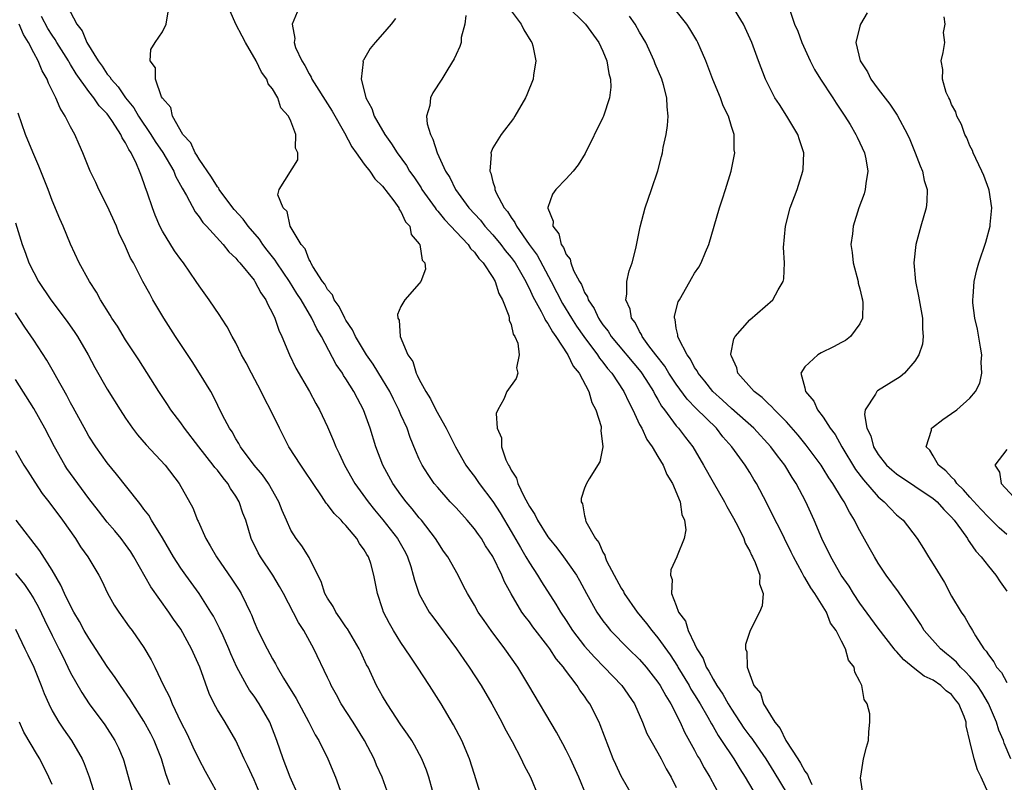
# Model space of a CAD drawing. Units: inches. Extents: x 2511000 to 2514000, y 1551000 to 1554000.
# Drawn here: x 2512387 to 2512495, y 1551338 to 1551421 of the extents above; entities that cross this region are included whole.
import ezdxf

# ---------------------------------------------------------------- set-up
doc = ezdxf.new("R2010")
doc.units = ezdxf.units.IN
doc.header["$MEASUREMENT"] = 0
doc.layers.add('LD25111551_2ft', color=105, linetype='Continuous')

msp = doc.modelspace()

# ---------------------------------------------------------------- linework, layer by layer
at = {"layer": 'LD25111551_2ft'}
for points, elevation in [([(2512392.64, 1551423), (2512393.7, 1551421), (2512394.27, 1551420.27), (2512394.77, 1551419), (2512396.01, 1551417), (2512396.43, 1551416.43), (2512397, 1551415.57), (2512397.28, 1551415.28), (2512397.42, 1551415), (2512398.17, 1551414.17), (2512399, 1551413), (2512399.89, 1551411.89), (2512400.41, 1551411), (2512401.75, 1551409), (2512402.22, 1551408.22), (2512403.04, 1551407.04), (2512404.25, 1551405), (2512404.45, 1551404.45), (2512405.16, 1551403.16), (2512405.64, 1551402.36), (2512406.56, 1551400.56), (2512407, 1551400.01), (2512407.4, 1551399.4), (2512407.81, 1551399), (2512409.63, 1551397), (2512410.23, 1551396.23), (2512411, 1551395.52), (2512411.22, 1551395.22), (2512411.44, 1551395), (2512413, 1551393.13), (2512413.09, 1551393), (2512413.74, 1551391.74), (2512414.28, 1551391), (2512414.49, 1551390.49), (2512415, 1551389.55), (2512415.25, 1551389), (2512415.69, 1551387.69), (2512416.03, 1551387), (2512416.87, 1551385), (2512417.55, 1551383.55), (2512419.05, 1551381), (2512419.72, 1551379.72), (2512420.14, 1551379), (2512421, 1551377.16), (2512421.65, 1551375.65), (2512421.89, 1551375), (2512422.27, 1551374.27), (2512422.83, 1551373), (2512423.98, 1551371), (2512425.43, 1551369), (2512426.12, 1551368.12), (2512427.04, 1551367.04), (2512428.62, 1551365), (2512429.48, 1551363.48), (2512429.71, 1551363), (2512430.06, 1551361.94), (2512430.34, 1551361), (2512430.46, 1551360.46), (2512431, 1551358.94), (2512432.09, 1551357), (2512432.46, 1551356.46), (2512435.04, 1551353), (2512435.84, 1551351.84), (2512436.43, 1551351), (2512437.73, 1551349), (2512438.9, 1551347), (2512439.98, 1551345), (2512440.32, 1551344.32), (2512441.1, 1551342.9), (2512442.09, 1551341), (2512442.37, 1551340.37), (2512443.11, 1551339), (2512443.96, 1551337)], 6758), ([(2512454.21, 1551337), (2512453, 1551339.14), (2512452.4, 1551340.4), (2512452.12, 1551341), (2512450.72, 1551344.72), (2512450.59, 1551345), (2512449.57, 1551347), (2512449.33, 1551347.33), (2512449, 1551347.83), (2512448.5, 1551348.5), (2512448.2, 1551349), (2512446.82, 1551350.82), (2512446.7, 1551351), (2512445.91, 1551351.91), (2512445.21, 1551353), (2512445, 1551353.29), (2512443.38, 1551355.38), (2512443, 1551355.92), (2512442.52, 1551356.52), (2512442.18, 1551357), (2512441, 1551358.99), (2512440.29, 1551360.29), (2512440, 1551361), (2512439, 1551363.04), (2512438.22, 1551364.22), (2512437.76, 1551365), (2512437.44, 1551365.44), (2512437, 1551366.07), (2512436.2, 1551367), (2512435, 1551368.33), (2512434.37, 1551369), (2512433, 1551370.54), (2512432.62, 1551371), (2512431.97, 1551371.97), (2512431.3, 1551373), (2512431, 1551373.64), (2512430.59, 1551374.59), (2512430.01, 1551376.01), (2512429.66, 1551377), (2512429, 1551378.47), (2512428.78, 1551379), (2512428.17, 1551380.17), (2512427.77, 1551381), (2512427, 1551382.31), (2512425.97, 1551383.97), (2512425.26, 1551385), (2512424.04, 1551387), (2512423.71, 1551387.71), (2512423, 1551388.77), (2512422.87, 1551389), (2512422.26, 1551390.26), (2512421.72, 1551391), (2512421.54, 1551391.54), (2512421, 1551392.12), (2512420.7, 1551392.7), (2512420.46, 1551393), (2512419.39, 1551394.61), (2512419.18, 1551395), (2512419.16, 1551395.16), (2512419, 1551395.33), (2512418.55, 1551396.55), (2512418.11, 1551397), (2512416.93, 1551399), (2512416.6, 1551400.6), (2512416.15, 1551401), (2512415.59, 1551402.41), (2512415.72, 1551403), (2512417.77, 1551406.23), (2512417.77, 1551407), (2512417.51, 1551407.51), (2512417.55, 1551409), (2512417, 1551410.43), (2512416.76, 1551411), (2512415.91, 1551411.91), (2512415.58, 1551413), (2512415, 1551413.96), (2512414.52, 1551414.52), (2512414.39, 1551415), (2512413.79, 1551415.79), (2512413.24, 1551417), (2512412.05, 1551419), (2512411.69, 1551419.69), (2512411, 1551421), (2512410.12, 1551423)], 6754), ([(2512447.08, 1551423), (2512449.1, 1551421), (2512450.57, 1551419), (2512451, 1551418.08), (2512451.43, 1551417), (2512451.65, 1551415.65), (2512451.82, 1551415), (2512451.85, 1551414.15), (2512451.71, 1551413), (2512451.06, 1551411), (2512451, 1551410.85), (2512449.07, 1551406.93), (2512448.31, 1551405.69), (2512447.75, 1551405), (2512447, 1551404.18), (2512445.87, 1551403), (2512445.51, 1551402.49), (2512445, 1551401.04), (2512445, 1551400.97), (2512445.57, 1551399.57), (2512445.53, 1551399), (2512446.19, 1551398.19), (2512446.47, 1551397), (2512446.7, 1551396.7), (2512447, 1551395.92), (2512447.42, 1551395.42), (2512447.5, 1551395), (2512447.81, 1551394.19), (2512448.44, 1551393), (2512448.66, 1551392.66), (2512449, 1551391.8), (2512449.31, 1551391.31), (2512449.38, 1551391), (2512450.04, 1551390.04), (2512450.51, 1551389), (2512450.72, 1551388.72), (2512451, 1551388.28), (2512451.57, 1551387.57), (2512451.91, 1551387), (2512455.14, 1551383.14), (2512455.68, 1551382.32), (2512456.51, 1551381), (2512456.67, 1551380.67), (2512457, 1551380.13), (2512457.4, 1551379.4), (2512457.71, 1551379), (2512459, 1551377.28), (2512459.25, 1551377), (2512460, 1551376), (2512460.81, 1551375), (2512461.98, 1551373), (2512463, 1551371.13), (2512464.24, 1551369), (2512464.49, 1551368.49), (2512465.22, 1551367.22), (2512465.73, 1551366.27), (2512466.35, 1551365), (2512466.49, 1551364.49), (2512467, 1551363.63), (2512467.19, 1551363.19), (2512467.31, 1551363), (2512467.6, 1551362.4), (2512468.09, 1551361), (2512468.08, 1551360.08), (2512468.47, 1551359), (2512468.34, 1551357.66), (2512468.05, 1551357), (2512467.04, 1551355), (2512466.55, 1551353.45), (2512466.54, 1551353), (2512466.68, 1551352.68), (2512466.72, 1551351), (2512467, 1551350.2), (2512467.46, 1551349), (2512468.16, 1551348.16), (2512468.49, 1551347), (2512469.72, 1551345), (2512470.33, 1551344.33), (2512470.93, 1551343), (2512472.23, 1551341), (2512472.55, 1551340.55), (2512473, 1551339.67), (2512473.3, 1551339.3), (2512473.39, 1551339), (2512473.78, 1551338.22)], 6744), ([(2512493, 1551337.24), (2512492.23, 1551339), (2512491.81, 1551339.81), (2512491.44, 1551341), (2512491, 1551342.94), (2512490.6, 1551344.6), (2512490.58, 1551345), (2512490.36, 1551345.64), (2512489.78, 1551347), (2512489.43, 1551347.43), (2512489, 1551348.01), (2512488.42, 1551348.42), (2512487.83, 1551349), (2512487, 1551349.57), (2512486.01, 1551350.01), (2512485, 1551350.8), (2512483.78, 1551351.78), (2512483, 1551352.7), (2512482.85, 1551352.85), (2512482.75, 1551353), (2512481, 1551355.25), (2512479, 1551357.95), (2512478.3, 1551359), (2512477.82, 1551359.82), (2512476.98, 1551361), (2512475.83, 1551363), (2512474.87, 1551365), (2512474.03, 1551367), (2512473.11, 1551369), (2512472.07, 1551371), (2512471.64, 1551371.64), (2512470.83, 1551373), (2512470.02, 1551374.02), (2512469.29, 1551375), (2512467.43, 1551377), (2512465, 1551379.17), (2512464.05, 1551380.05), (2512462.97, 1551381), (2512462.12, 1551382.12), (2512461.38, 1551383), (2512461.27, 1551383.27), (2512461, 1551383.63), (2512460.54, 1551384.54), (2512460.18, 1551385), (2512459.26, 1551386.74), (2512459.16, 1551387), (2512459.17, 1551387.17), (2512459, 1551387.91), (2512458.86, 1551388.86), (2512458.79, 1551389), (2512458.8, 1551389.2), (2512459.22, 1551390.78), (2512459.33, 1551391), (2512459.82, 1551391.82), (2512460.67, 1551393.33), (2512461, 1551393.9), (2512461.44, 1551394.56), (2512461.7, 1551395), (2512462.18, 1551396.18), (2512462.55, 1551397), (2512463.72, 1551401), (2512464.03, 1551401.97), (2512464.37, 1551403), (2512464.97, 1551405), (2512465.36, 1551407), (2512465.32, 1551407.32), (2512465.29, 1551409), (2512465, 1551409.87), (2512464.67, 1551411), (2512464.1, 1551412.1), (2512463.8, 1551413), (2512462.97, 1551414.97), (2512462.21, 1551417), (2512461.59, 1551418.41), (2512461.36, 1551419), (2512461.24, 1551419.24), (2512460.49, 1551420.49), (2512460.15, 1551421), (2512458.56, 1551423)], 6740), ([(2512495.44, 1551341), (2512494.73, 1551342.73), (2512494.64, 1551343), (2512494.14, 1551344.14), (2512493.89, 1551345), (2512493.03, 1551347.03), (2512492.29, 1551348.29), (2512491.81, 1551349), (2512491, 1551349.98), (2512490.5, 1551350.5), (2512489.98, 1551351), (2512489.54, 1551351.54), (2512489, 1551352.02), (2512488.45, 1551352.45), (2512487.79, 1551353), (2512486.01, 1551355), (2512485.63, 1551355.63), (2512484.84, 1551356.84), (2512484.07, 1551357.93), (2512483.21, 1551359.21), (2512481.88, 1551361), (2512481, 1551362.31), (2512480.58, 1551363), (2512480.01, 1551364.01), (2512479, 1551365.85), (2512478.6, 1551366.6), (2512478.42, 1551367), (2512477.86, 1551367.86), (2512477.28, 1551369), (2512477, 1551369.42), (2512476.04, 1551371), (2512475.61, 1551371.61), (2512475, 1551372.64), (2512474.77, 1551373), (2512473.16, 1551375.16), (2512472.26, 1551376.26), (2512471, 1551377.69), (2512469.7, 1551379), (2512469.38, 1551379.38), (2512469, 1551379.7), (2512468.34, 1551380.34), (2512467.47, 1551381), (2512465.7, 1551383), (2512465.59, 1551383.59), (2512465, 1551384.84), (2512464.94, 1551385), (2512464.93, 1551385.07), (2512465.27, 1551386.73), (2512465.41, 1551387), (2512467, 1551388.82), (2512469.52, 1551391), (2512470.09, 1551392.09), (2512470.64, 1551393), (2512470.71, 1551393.29), (2512470.78, 1551395), (2512470.69, 1551396.69), (2512470.88, 1551399), (2512471.42, 1551401), (2512472.16, 1551403), (2512472.8, 1551405), (2512472.81, 1551405.19), (2512472.88, 1551407), (2512472.41, 1551408.41), (2512472.24, 1551409), (2512471.05, 1551411), (2512470.25, 1551412.25), (2512469.75, 1551413), (2512469.48, 1551413.48), (2512468.71, 1551415), (2512467.96, 1551417), (2512467.38, 1551418.62), (2512467.23, 1551419), (2512466.31, 1551421), (2512465.06, 1551423.06)], 6738), ([(2512438.02, 1551336.02), (2512437.17, 1551338.83), (2512437, 1551339.32), (2512436.47, 1551341), (2512435.62, 1551343), (2512434.73, 1551344.73), (2512433.37, 1551347), (2512432.11, 1551349), (2512430.8, 1551351), (2512430.07, 1551352.07), (2512429.46, 1551353), (2512429, 1551353.67), (2512428.17, 1551355), (2512427.75, 1551355.75), (2512427.11, 1551357), (2512427, 1551357.36), (2512426.43, 1551359), (2512426.06, 1551361), (2512425.7, 1551362.3), (2512425.47, 1551363), (2512425.27, 1551363.27), (2512425, 1551363.77), (2512424.47, 1551364.47), (2512424.2, 1551365), (2512423, 1551366.43), (2512422.71, 1551366.71), (2512422.47, 1551367), (2512421.72, 1551367.72), (2512421, 1551368.71), (2512420.85, 1551368.85), (2512420.34, 1551369.66), (2512419.42, 1551371), (2512418.46, 1551372.46), (2512418.09, 1551373), (2512416.79, 1551375), (2512415.75, 1551377), (2512414.8, 1551379), (2512414.17, 1551380.17), (2512413.78, 1551381), (2512412.7, 1551383), (2512412.12, 1551384.12), (2512411.64, 1551385), (2512411, 1551386.29), (2512410.6, 1551387), (2512410.05, 1551388.05), (2512409.44, 1551389), (2512409.28, 1551389.28), (2512408.09, 1551391), (2512407, 1551392.5), (2512406.68, 1551393), (2512405.29, 1551395), (2512405, 1551395.37), (2512404.32, 1551396.32), (2512403, 1551398.48), (2512402.73, 1551399), (2512402.21, 1551400.21), (2512401.91, 1551401), (2512401.39, 1551402.61), (2512401.25, 1551403), (2512401.17, 1551403.17), (2512401, 1551403.73), (2512400.64, 1551404.64), (2512400.52, 1551405), (2512400.19, 1551405.81), (2512399.59, 1551407), (2512399.34, 1551407.34), (2512399, 1551408.09), (2512398.63, 1551408.63), (2512398.49, 1551409), (2512397.58, 1551410.42), (2512397.18, 1551411), (2512397, 1551411.23), (2512396.11, 1551412.11), (2512395.53, 1551413), (2512395, 1551413.67), (2512393.6, 1551415.6), (2512393, 1551416.62), (2512392.85, 1551416.85), (2512392.77, 1551417), (2512391.51, 1551419), (2512391.32, 1551419.32), (2512391, 1551419.79), (2512390.53, 1551420.53), (2512389.83, 1551421.83)], 6760), ([(2512449.22, 1551337), (2512448.39, 1551339), (2512447.46, 1551341), (2512447, 1551341.96), (2512446.64, 1551342.64), (2512445.93, 1551343.93), (2512442.94, 1551349), (2512441.72, 1551351), (2512440.32, 1551353), (2512438.81, 1551355), (2512438.06, 1551356.06), (2512437.42, 1551357), (2512437, 1551357.76), (2512436.24, 1551359), (2512435.83, 1551359.83), (2512435.22, 1551361), (2512434.12, 1551363), (2512433.64, 1551363.64), (2512433, 1551364.59), (2512432.77, 1551365), (2512431.22, 1551367), (2512431, 1551367.25), (2512430.23, 1551368.23), (2512429.58, 1551369), (2512429, 1551369.76), (2512428.12, 1551371), (2512427.02, 1551373), (2512426.27, 1551375), (2512425.65, 1551377), (2512424.92, 1551379), (2512424.25, 1551380.25), (2512423.87, 1551381), (2512423, 1551382.4), (2512422.75, 1551382.75), (2512422.62, 1551383), (2512421.95, 1551383.95), (2512420.34, 1551387), (2512419.83, 1551387.83), (2512419.28, 1551389), (2512418.11, 1551391), (2512417.67, 1551391.67), (2512416.85, 1551393), (2512415.48, 1551395), (2512415.31, 1551395.31), (2512414.41, 1551396.41), (2512413.96, 1551397), (2512413.58, 1551397.58), (2512412.36, 1551399), (2512411.79, 1551399.79), (2512410.84, 1551400.84), (2512409.82, 1551402.18), (2512409.2, 1551403), (2512409.14, 1551403.14), (2512409, 1551403.3), (2512408.35, 1551404.35), (2512407, 1551406.31), (2512406.75, 1551406.75), (2512406.57, 1551407), (2512406.1, 1551408.1), (2512405.24, 1551409), (2512404.1, 1551411), (2512403.93, 1551411.94), (2512403, 1551412.93), (2512402.9, 1551413.1), (2512402.24, 1551415), (2512402.26, 1551416.26), (2512401.67, 1551417), (2512401.76, 1551418.24), (2512402.22, 1551419), (2512403, 1551420.16), (2512403.41, 1551421), (2512403.65, 1551422.35)], 6756), ([(2512417.7, 1551422.3), (2512417.15, 1551421), (2512417.44, 1551419.44), (2512417.37, 1551419), (2512417.52, 1551418.48), (2512418.19, 1551417), (2512418.52, 1551416.52), (2512419, 1551415.58), (2512419.23, 1551415.23), (2512419.3, 1551415), (2512419.79, 1551414.21), (2512420.73, 1551412.73), (2512421.52, 1551411.52), (2512422.84, 1551409.16), (2512423.65, 1551407.65), (2512424.11, 1551407), (2512425, 1551405.77), (2512425.6, 1551405), (2512426.15, 1551404.15), (2512427, 1551403.36), (2512428.23, 1551401.77), (2512428.77, 1551401), (2512428.82, 1551400.82), (2512429, 1551400.62), (2512429.49, 1551399.49), (2512429.95, 1551399), (2512430.11, 1551398.11), (2512431, 1551397.09), (2512431.06, 1551397), (2512431.32, 1551395.32), (2512431.6, 1551395), (2512431.68, 1551394.32), (2512431.17, 1551393), (2512431, 1551392.76), (2512429.42, 1551391), (2512429, 1551390.28), (2512428.62, 1551389.38), (2512428.65, 1551389), (2512428.79, 1551388.79), (2512428.93, 1551387), (2512429.76, 1551385), (2512430.28, 1551384.28), (2512430.64, 1551383), (2512430.78, 1551382.78), (2512431, 1551382.3), (2512431.71, 1551381), (2512432.22, 1551380.22), (2512432.81, 1551379), (2512433.92, 1551377), (2512434.28, 1551376.28), (2512434.94, 1551375), (2512436.08, 1551373), (2512436.46, 1551372.46), (2512437, 1551371.75), (2512437.52, 1551371), (2512439, 1551369.05), (2512439.81, 1551367.81), (2512441, 1551365.77), (2512442.01, 1551364.01), (2512442.62, 1551363), (2512443, 1551362.34), (2512443.88, 1551361), (2512444.3, 1551360.3), (2512445.87, 1551357.87), (2512446.39, 1551357), (2512447, 1551356.09), (2512447.7, 1551355), (2512449, 1551353.29), (2512450.07, 1551352.07), (2512451.14, 1551351), (2512453.06, 1551349), (2512454.43, 1551347), (2512455.32, 1551345), (2512455.78, 1551343.78), (2512456.21, 1551343), (2512457, 1551341.65), (2512457.35, 1551341), (2512457.91, 1551339.91), (2512458.45, 1551339), (2512459, 1551337.9)], 6752), ([(2512436.06, 1551421.94), (2512435.96, 1551421), (2512435.57, 1551419.57), (2512435.55, 1551419), (2512435.43, 1551418.57), (2512435, 1551417.71), (2512434.78, 1551417.22), (2512434.11, 1551416.11), (2512433.47, 1551415), (2512432.49, 1551413.51), (2512432.21, 1551413), (2512432.14, 1551412.14), (2512431.79, 1551411), (2512431.85, 1551410.15), (2512432.2, 1551409), (2512432.49, 1551408.49), (2512432.93, 1551407), (2512433.86, 1551405), (2512434.31, 1551404.31), (2512434.94, 1551403), (2512436.41, 1551401), (2512437.65, 1551399.65), (2512438.15, 1551399), (2512439, 1551398.06), (2512439.88, 1551397), (2512440.36, 1551396.36), (2512441, 1551395.6), (2512441.44, 1551395), (2512442.61, 1551393), (2512442.72, 1551392.72), (2512443, 1551392.2), (2512443.36, 1551391.36), (2512444.27, 1551389.73), (2512444.63, 1551389), (2512444.74, 1551388.74), (2512445, 1551388.41), (2512445.5, 1551387.5), (2512445.87, 1551387), (2512447.19, 1551385), (2512447.77, 1551383.77), (2512448.4, 1551383), (2512449.48, 1551381), (2512449.8, 1551379.8), (2512450.25, 1551379), (2512450.8, 1551377.2), (2512450.81, 1551377), (2512450.77, 1551376.77), (2512451.01, 1551374.99), (2512450.66, 1551373.34), (2512449.49, 1551371.49), (2512449.2, 1551371), (2512449, 1551370.48), (2512448.63, 1551369.37), (2512448.64, 1551369), (2512448.78, 1551368.78), (2512449, 1551367.48), (2512449.11, 1551367.12), (2512449.1, 1551367), (2512449.16, 1551366.84), (2512450.19, 1551365), (2512450.56, 1551364.56), (2512451, 1551363.5), (2512451.2, 1551363.2), (2512451.24, 1551363), (2512451.41, 1551362.59), (2512452.23, 1551361), (2512453, 1551359.58), (2512453.23, 1551359.23), (2512453.33, 1551359), (2512454.72, 1551357), (2512455.76, 1551355.76), (2512456.32, 1551355), (2512457, 1551354.2), (2512458.34, 1551352.34), (2512459.12, 1551351.12), (2512459.18, 1551351), (2512460.39, 1551349), (2512460.6, 1551348.6), (2512461, 1551347.99), (2512461.6, 1551347), (2512462.44, 1551345.56), (2512462.83, 1551344.83), (2512463, 1551344.55), (2512463.55, 1551343.55), (2512463.93, 1551343), (2512465.25, 1551341), (2512465.91, 1551339.91), (2512466.52, 1551339), (2512468.17, 1551336.18)], 6748), ([(2512441, 1551422.44), (2512442.11, 1551421), (2512442.38, 1551420.38), (2512443.15, 1551419.15), (2512443.25, 1551419), (2512443.36, 1551418.64), (2512443.7, 1551417), (2512443.44, 1551415.44), (2512443.41, 1551415), (2512442.7, 1551413.3), (2512442.56, 1551413), (2512441.41, 1551411), (2512441.25, 1551410.75), (2512439.91, 1551409), (2512439, 1551407.53), (2512438.78, 1551407), (2512438.82, 1551406.82), (2512438.67, 1551405), (2512438.78, 1551404.78), (2512439, 1551403.82), (2512439.22, 1551403.22), (2512439.21, 1551403), (2512439.37, 1551402.63), (2512440.26, 1551401), (2512440.6, 1551400.6), (2512441, 1551399.94), (2512441.41, 1551399.41), (2512441.58, 1551399), (2512442.98, 1551397.02), (2512443.84, 1551395.84), (2512445.36, 1551393), (2512446.6, 1551390.6), (2512447.58, 1551389), (2512448.13, 1551388.13), (2512448.92, 1551387), (2512450.4, 1551385), (2512450.63, 1551384.63), (2512451, 1551384.19), (2512451.51, 1551383.51), (2512451.97, 1551383), (2512453.3, 1551381), (2512453.83, 1551379.83), (2512454.27, 1551379), (2512455, 1551377.43), (2512455.23, 1551377), (2512455.8, 1551375.8), (2512456.37, 1551375), (2512457, 1551373.93), (2512457.56, 1551373), (2512457.97, 1551371.97), (2512458.59, 1551371), (2512459.43, 1551369), (2512459.6, 1551367.6), (2512459.91, 1551367), (2512460.05, 1551365.95), (2512459.85, 1551365), (2512459.1, 1551363.1), (2512459.07, 1551363), (2512458.42, 1551361.58), (2512458.35, 1551361), (2512458.54, 1551360.54), (2512458.48, 1551359), (2512459, 1551357.7), (2512459.25, 1551357), (2512460.02, 1551356.02), (2512460.29, 1551355), (2512461, 1551353.55), (2512461.25, 1551353), (2512461.93, 1551351.93), (2512462.25, 1551351), (2512462.55, 1551350.55), (2512463, 1551349.68), (2512463.4, 1551349), (2512464.06, 1551348.06), (2512464.64, 1551347), (2512465, 1551346.42), (2512466.37, 1551344.37), (2512467, 1551343.5), (2512467.22, 1551343.22), (2512467.36, 1551343), (2512468.74, 1551341), (2512469.61, 1551339.61), (2512472.44, 1551335)], 6746), ([(2512479.37, 1551337), (2512479.07, 1551338.93), (2512479.12, 1551339.12), (2512479.39, 1551341), (2512479.71, 1551342.29), (2512479.95, 1551343), (2512479.96, 1551343.96), (2512480.1, 1551345), (2512480.08, 1551345.92), (2512479.79, 1551347), (2512479.46, 1551347.46), (2512479.21, 1551349), (2512479, 1551349.45), (2512478.44, 1551350.44), (2512478.37, 1551351), (2512477.77, 1551351.77), (2512477.43, 1551353), (2512477, 1551353.81), (2512476.4, 1551355), (2512475.8, 1551355.8), (2512475.35, 1551357), (2512474.1, 1551359), (2512473.64, 1551359.64), (2512473, 1551360.77), (2512472.91, 1551360.91), (2512472.73, 1551361.27), (2512471.78, 1551363), (2512471.53, 1551363.53), (2512470.78, 1551365), (2512470.19, 1551366.19), (2512469.77, 1551367), (2512468.85, 1551368.85), (2512467.73, 1551371), (2512467.44, 1551371.44), (2512467, 1551372.2), (2512466.51, 1551373), (2512465.06, 1551375), (2512464.08, 1551376.08), (2512463.37, 1551377), (2512461.16, 1551379.16), (2512460.17, 1551380.17), (2512459, 1551381.79), (2512458.2, 1551383), (2512457.75, 1551383.75), (2512456.76, 1551385), (2512456.02, 1551385.98), (2512455.28, 1551387), (2512455.21, 1551387.21), (2512455, 1551387.53), (2512454.51, 1551388.51), (2512454.12, 1551389), (2512453.98, 1551389.98), (2512453.5, 1551391), (2512453.61, 1551391.61), (2512453.6, 1551393), (2512453.86, 1551394.14), (2512454.18, 1551395), (2512454.59, 1551396.59), (2512455.05, 1551398.95), (2512455.61, 1551401), (2512456.3, 1551403), (2512456.97, 1551405.03), (2512457.4, 1551406.6), (2512457.48, 1551407), (2512457.58, 1551407.58), (2512457.88, 1551409), (2512458.04, 1551409.96), (2512458.11, 1551411), (2512457.99, 1551411.99), (2512457.97, 1551413), (2512457.59, 1551414.41), (2512457.41, 1551415), (2512456.69, 1551416.69), (2512456.59, 1551417), (2512455.67, 1551419), (2512455, 1551420.14), (2512454.52, 1551421), (2512453.89, 1551421.89)], 6742), ([(2512471.35, 1551422.65), (2512471.87, 1551421), (2512472.24, 1551420.24), (2512472.66, 1551419), (2512473.58, 1551417), (2512474.05, 1551416.05), (2512474.71, 1551415), (2512476.05, 1551413), (2512476.41, 1551412.41), (2512477.36, 1551411), (2512477.93, 1551410.07), (2512478.56, 1551409), (2512478.69, 1551408.69), (2512479, 1551408.1), (2512479.51, 1551407), (2512479.66, 1551406.34), (2512479.88, 1551405), (2512479.64, 1551403.64), (2512479.59, 1551403), (2512479.46, 1551402.54), (2512478.9, 1551401), (2512478.27, 1551399), (2512478.19, 1551398.19), (2512478.02, 1551397), (2512478.15, 1551396.15), (2512478.26, 1551395), (2512478.8, 1551393), (2512478.82, 1551392.82), (2512479, 1551392.19), (2512479.23, 1551391.23), (2512479.3, 1551391), (2512479.34, 1551390.66), (2512479.3, 1551389), (2512479, 1551388.38), (2512477.98, 1551387), (2512477.42, 1551386.58), (2512477, 1551386.35), (2512476.13, 1551385.87), (2512474.79, 1551385.21), (2512474.42, 1551385), (2512473, 1551383.69), (2512472.58, 1551383), (2512473, 1551381.4), (2512473.08, 1551381), (2512473.97, 1551379.97), (2512474.39, 1551379), (2512475, 1551378.21), (2512475.78, 1551377), (2512476.31, 1551376.31), (2512477.05, 1551375), (2512478.52, 1551372.52), (2512479.38, 1551371.38), (2512481, 1551369.55), (2512481.66, 1551369), (2512482.29, 1551368.29), (2512483, 1551367.58), (2512483.7, 1551367), (2512485.25, 1551365), (2512485.93, 1551363.93), (2512486.49, 1551363), (2512487, 1551362.21), (2512488.21, 1551360.21), (2512489, 1551358.73), (2512490.03, 1551357), (2512490.44, 1551356.44), (2512491, 1551355.45), (2512491.18, 1551355.18), (2512491.26, 1551355), (2512491.6, 1551354.4), (2512492.5, 1551353), (2512492.75, 1551352.75), (2512493, 1551352.32), (2512493.59, 1551351.59), (2512493.89, 1551351), (2512494.42, 1551350.42), (2512495, 1551349.31)], 6736), ([(2512479.78, 1551422.22), (2512479.07, 1551421), (2512479, 1551420.79), (2512478.57, 1551419), (2512479.02, 1551417), (2512479.82, 1551415.82), (2512480.2, 1551415), (2512481, 1551413.91), (2512482.28, 1551412.28), (2512483.08, 1551411.08), (2512484.19, 1551409), (2512484.44, 1551408.44), (2512485.04, 1551407), (2512485.57, 1551405.57), (2512485.81, 1551405), (2512486, 1551404), (2512486.32, 1551403), (2512486.31, 1551401.69), (2512486.23, 1551401), (2512485.65, 1551399), (2512485.11, 1551397), (2512484.89, 1551395), (2512485.05, 1551393), (2512485.4, 1551391.4), (2512485.45, 1551391), (2512485.82, 1551389), (2512485.82, 1551387.82), (2512485.91, 1551387), (2512485.82, 1551386.18), (2512485.43, 1551385), (2512485, 1551384.32), (2512483.87, 1551383), (2512483.39, 1551382.61), (2512480.93, 1551381.07), (2512480.85, 1551381), (2512480.72, 1551380.72), (2512479.59, 1551379), (2512479.49, 1551378.51), (2512479.76, 1551377), (2512480.18, 1551376.18), (2512480.47, 1551375), (2512481, 1551374.14), (2512481.92, 1551373), (2512482.49, 1551372.49), (2512483, 1551372.06), (2512487, 1551369.37), (2512487.43, 1551369), (2512488.16, 1551368.16), (2512489, 1551367.34), (2512489.29, 1551367), (2512490.08, 1551365.92), (2512490.71, 1551365), (2512490.81, 1551364.81), (2512491, 1551364.58), (2512491.63, 1551363.63), (2512492.23, 1551363), (2512493, 1551362), (2512493.82, 1551361), (2512494.28, 1551360.28), (2512495, 1551359.27)], 6734), ([(2512495, 1551365.43), (2512494.18, 1551366.18), (2512493.36, 1551367), (2512493, 1551367.34), (2512492.19, 1551368.19), (2512491, 1551369.52), (2512490.31, 1551370.31), (2512489.56, 1551371), (2512489.35, 1551371.35), (2512489, 1551371.67), (2512488.37, 1551372.37), (2512487.56, 1551373), (2512487, 1551374), (2512486.62, 1551374.62), (2512486.24, 1551375), (2512486.79, 1551376.79), (2512486.8, 1551377), (2512486.9, 1551377.1), (2512488.03, 1551377.97), (2512489, 1551378.6), (2512489.57, 1551379), (2512491, 1551380.29), (2512491.61, 1551381), (2512492.07, 1551381.93), (2512492.3, 1551383), (2512492.22, 1551384.22), (2512492.28, 1551385), (2512492.15, 1551385.85), (2512491.8, 1551387.8), (2512491.54, 1551389), (2512491.32, 1551390.68), (2512491.3, 1551391), (2512491.35, 1551391.35), (2512491.45, 1551393), (2512491.74, 1551394.26), (2512491.96, 1551395), (2512492.72, 1551397.28), (2512493.19, 1551399), (2512493.19, 1551399.19), (2512493.38, 1551401), (2512493.08, 1551402.92), (2512493.05, 1551403.05), (2512492.51, 1551404.51), (2512492.3, 1551405), (2512491.62, 1551406.38), (2512491.34, 1551407), (2512491.26, 1551407.26), (2512491, 1551407.76), (2512490.64, 1551408.64), (2512490.45, 1551409), (2512490.08, 1551410.08), (2512489.57, 1551411), (2512489.46, 1551411.46), (2512489, 1551412.27), (2512488.8, 1551412.8), (2512488.68, 1551413), (2512488.42, 1551413.58), (2512488.02, 1551415), (2512488.05, 1551416.05), (2512487.86, 1551417), (2512488.09, 1551417.91), (2512488.24, 1551419), (2512488.1, 1551420.1), (2512488.28, 1551421), (2512488.2, 1551421.8)], 6732), ([(2512432.43, 1551337.57), (2512432.04, 1551339), (2512431.78, 1551339.78), (2512431.28, 1551341), (2512430.49, 1551342.49), (2512430.17, 1551343), (2512429.71, 1551343.71), (2512429, 1551344.73), (2512427.49, 1551347), (2512427, 1551347.82), (2512426.35, 1551349), (2512425.79, 1551350.21), (2512425.41, 1551351), (2512425.26, 1551351.26), (2512424.61, 1551352.61), (2512424.44, 1551353), (2512423.16, 1551355.16), (2512423, 1551355.37), (2512422.35, 1551356.35), (2512421.9, 1551357), (2512421.6, 1551357.6), (2512421, 1551358.5), (2512420.72, 1551359), (2512420.31, 1551360.31), (2512419.95, 1551361), (2512419, 1551362.95), (2512418.2, 1551364.2), (2512417.59, 1551365), (2512417, 1551365.92), (2512416.52, 1551367), (2512416.07, 1551368.07), (2512415.71, 1551369), (2512414.55, 1551371), (2512413.93, 1551371.93), (2512413, 1551373), (2512411.52, 1551375), (2512411.34, 1551375.34), (2512411, 1551375.87), (2512410.61, 1551376.61), (2512410.31, 1551377), (2512409.57, 1551378.43), (2512408.54, 1551380.54), (2512408.27, 1551381), (2512407.06, 1551383), (2512406.26, 1551384.26), (2512404.45, 1551387), (2512403.17, 1551389), (2512401.98, 1551391), (2512401.63, 1551391.63), (2512400.89, 1551393), (2512399.85, 1551395), (2512399.54, 1551395.54), (2512399, 1551396.78), (2512398.27, 1551398.27), (2512397.99, 1551399), (2512397, 1551401.23), (2512396.09, 1551403), (2512395.76, 1551403.76), (2512395.13, 1551405), (2512394.33, 1551407), (2512393.92, 1551407.92), (2512393.46, 1551409), (2512393, 1551409.82), (2512392.43, 1551411), (2512391.86, 1551411.86), (2512391.4, 1551413), (2512390.58, 1551414.58), (2512390.45, 1551415), (2512389.91, 1551415.91), (2512389.48, 1551417), (2512389, 1551417.87), (2512388.43, 1551419), (2512387.89, 1551419.89), (2512387.4, 1551421)], 6762), ([(2512428.39, 1551421.61), (2512427.92, 1551421), (2512427, 1551419.9), (2512426.2, 1551419), (2512425.66, 1551418.34), (2512424.9, 1551417.1), (2512424.86, 1551417), (2512424.89, 1551416.89), (2512424.66, 1551415), (2512425, 1551413.75), (2512425.18, 1551413), (2512425.83, 1551411.83), (2512426.08, 1551411), (2512427.23, 1551409), (2512427.98, 1551407.98), (2512428.58, 1551407), (2512429.6, 1551405.6), (2512429.93, 1551405), (2512430.39, 1551404.39), (2512431.19, 1551403.19), (2512431.29, 1551403), (2512432.71, 1551401), (2512432.82, 1551400.82), (2512433, 1551400.64), (2512433.73, 1551399.73), (2512434.44, 1551399), (2512435, 1551398.38), (2512436.31, 1551397), (2512436.57, 1551396.57), (2512437, 1551396.17), (2512437.48, 1551395.48), (2512437.94, 1551395), (2512439, 1551393.41), (2512439.25, 1551393), (2512439.68, 1551391.68), (2512440.07, 1551391), (2512440.74, 1551389.26), (2512440.78, 1551389), (2512440.78, 1551388.78), (2512441, 1551388.31), (2512441.24, 1551387.24), (2512441.41, 1551387), (2512441.73, 1551386.27), (2512441.88, 1551385), (2512441.58, 1551383.58), (2512441.72, 1551383), (2512441.56, 1551382.44), (2512440.52, 1551381), (2512440.19, 1551380.19), (2512439.54, 1551379), (2512439.38, 1551378.62), (2512439.48, 1551377), (2512439.97, 1551375.97), (2512439.96, 1551375), (2512440.42, 1551373.58), (2512440.71, 1551373), (2512440.83, 1551372.83), (2512441, 1551372.46), (2512441.59, 1551371.59), (2512441.73, 1551371), (2512442.38, 1551369.62), (2512442.83, 1551368.83), (2512443, 1551368.5), (2512443.6, 1551367.6), (2512443.86, 1551367), (2512445, 1551365.2), (2512445.14, 1551365), (2512445.98, 1551363.98), (2512446.72, 1551363), (2512448.11, 1551361), (2512448.44, 1551360.44), (2512449.21, 1551359), (2512450.34, 1551357), (2512451, 1551356.05), (2512451.45, 1551355.45), (2512451.84, 1551355), (2512453.79, 1551353), (2512455, 1551351.82), (2512455.7, 1551351), (2512457, 1551349.37), (2512457.25, 1551349), (2512457.86, 1551347.86), (2512458.42, 1551347), (2512459.41, 1551345), (2512459.9, 1551343.9), (2512461, 1551341.94), (2512461.32, 1551341.32), (2512461.53, 1551341), (2512462.02, 1551340.02), (2512462.65, 1551339), (2512463.75, 1551337)], 6750), ([(2512427.66, 1551337), (2512426.95, 1551339), (2512426.34, 1551340.34), (2512426.07, 1551341), (2512425.04, 1551343), (2512423.79, 1551345), (2512422.47, 1551347), (2512421.97, 1551347.97), (2512421.39, 1551349), (2512421.28, 1551349.28), (2512421, 1551349.87), (2512419.51, 1551353), (2512418.4, 1551355), (2512417.84, 1551355.84), (2512416.21, 1551359), (2512415.78, 1551359.78), (2512415.05, 1551361), (2512413.69, 1551363), (2512413.45, 1551363.45), (2512412.69, 1551365), (2512412.08, 1551367), (2512411.77, 1551367.77), (2512411.37, 1551369), (2512411, 1551369.6), (2512410.43, 1551370.43), (2512410.13, 1551371), (2512409.62, 1551371.62), (2512409, 1551372.44), (2512408.73, 1551372.73), (2512408.55, 1551373), (2512406.97, 1551374.97), (2512405.4, 1551377), (2512405, 1551377.6), (2512403.94, 1551379), (2512403.58, 1551379.58), (2512402.62, 1551381), (2512400.45, 1551384.45), (2512399, 1551386.63), (2512398.11, 1551388.11), (2512397.51, 1551389), (2512397.33, 1551389.33), (2512396.27, 1551391), (2512395.82, 1551391.82), (2512395.05, 1551393), (2512393.95, 1551395), (2512393, 1551397.06), (2512392.2, 1551399), (2512391.82, 1551399.82), (2512391, 1551401.79), (2512390.55, 1551403), (2512389.55, 1551405.55), (2512389, 1551406.81), (2512388.36, 1551408.36), (2512388.08, 1551409), (2512387.3, 1551411.3)], 6764), ([(2512387, 1551399.37), (2512387.71, 1551397), (2512388.08, 1551396.08), (2512388.47, 1551395), (2512389, 1551393.95), (2512389.52, 1551393), (2512390.85, 1551391), (2512392.63, 1551388.63), (2512393.45, 1551387.45), (2512393.74, 1551387), (2512394.91, 1551385), (2512395.64, 1551383.64), (2512397, 1551381.27), (2512398.41, 1551379), (2512399, 1551378.09), (2512399.75, 1551377), (2512400.3, 1551376.3), (2512401.22, 1551375.22), (2512403.29, 1551373), (2512404.83, 1551371), (2512406.33, 1551368.34), (2512406.84, 1551367), (2512406.9, 1551366.9), (2512407.74, 1551365), (2512408.22, 1551364.22), (2512408.89, 1551363), (2512410.58, 1551360.58), (2512411.37, 1551359.37), (2512411.6, 1551359), (2512412.12, 1551357.88), (2512412.56, 1551357), (2512412.7, 1551356.7), (2512413, 1551355.92), (2512413.42, 1551355), (2512414.41, 1551353), (2512415, 1551351.91), (2512415.34, 1551351.34), (2512415.5, 1551351), (2512416.21, 1551349.79), (2512417.57, 1551347.57), (2512418.96, 1551345), (2512419.64, 1551343.64), (2512420.05, 1551343), (2512421.03, 1551341), (2512421.88, 1551339), (2512422.38, 1551337.62)], 6766), ([(2512417.83, 1551337), (2512416.92, 1551339), (2512416.15, 1551341), (2512415.49, 1551343), (2512414.72, 1551345), (2512413.56, 1551347), (2512413, 1551347.82), (2512412.49, 1551348.49), (2512412.19, 1551349), (2512411.13, 1551351), (2512410.46, 1551352.46), (2512410.24, 1551353), (2512409.61, 1551354.39), (2512409.24, 1551355.24), (2512408.56, 1551356.56), (2512408.3, 1551357), (2512407.01, 1551359), (2512405.55, 1551361), (2512405, 1551361.79), (2512404.21, 1551363), (2512403, 1551365.07), (2512401.82, 1551367), (2512401.53, 1551367.53), (2512401, 1551368.21), (2512400.67, 1551368.67), (2512400.39, 1551369), (2512398.02, 1551372.02), (2512397, 1551373.26), (2512395.74, 1551375), (2512395, 1551376.15), (2512394.69, 1551376.69), (2512393.28, 1551379.28), (2512393, 1551379.77), (2512392.58, 1551380.58), (2512391.5, 1551382.5), (2512391.15, 1551383.15), (2512390.43, 1551384.43), (2512389, 1551386.61), (2512388.02, 1551388.02), (2512387, 1551389.56)], 6768), ([(2512413.74, 1551337), (2512413, 1551338.71), (2512412.28, 1551340.28), (2512411.91, 1551341), (2512411.02, 1551343.02), (2512409.85, 1551345), (2512409, 1551346.34), (2512408.65, 1551347), (2512408.12, 1551348.12), (2512407.08, 1551351), (2512406.18, 1551353), (2512405, 1551355.12), (2512404.23, 1551356.23), (2512403.72, 1551357), (2512401.74, 1551359.74), (2512399.89, 1551363), (2512399.55, 1551363.55), (2512399, 1551364.36), (2512398.52, 1551365), (2512397.83, 1551365.83), (2512397, 1551366.8), (2512396.03, 1551368.03), (2512395, 1551369.37), (2512393.78, 1551371), (2512392.61, 1551372.61), (2512392.36, 1551373), (2512391.24, 1551375), (2512390.2, 1551377), (2512389, 1551379.16), (2512387, 1551382.32)], 6770), ([(2512387, 1551374.58), (2512387.92, 1551373), (2512388.33, 1551372.33), (2512389.12, 1551371.12), (2512389.92, 1551369.92), (2512390.64, 1551369), (2512392.13, 1551367), (2512393.53, 1551365), (2512394.1, 1551364.1), (2512394.89, 1551363), (2512396.07, 1551361), (2512396.39, 1551360.39), (2512397.04, 1551359.04), (2512397.76, 1551357.76), (2512398.26, 1551357), (2512399.39, 1551355.39), (2512399.7, 1551355), (2512401, 1551353.15), (2512401.79, 1551351.79), (2512402.19, 1551351), (2512403.13, 1551349), (2512403.77, 1551347.77), (2512404.08, 1551347), (2512405.03, 1551345), (2512405.69, 1551343.69), (2512406.31, 1551342.31), (2512406.96, 1551340.96), (2512407.66, 1551339.66), (2512408.04, 1551339), (2512409.14, 1551337)], 6772), ([(2512495, 1551374.69), (2512493.69, 1551373), (2512494.21, 1551372.21), (2512494.38, 1551371), (2512496.25, 1551369)], 6730), ([(2512403.8, 1551338.2), (2512403.37, 1551339.37), (2512402.91, 1551341), (2512402.12, 1551343), (2512401.75, 1551343.75), (2512401, 1551345.1), (2512399.77, 1551347), (2512399.49, 1551347.49), (2512398.43, 1551349), (2512397.87, 1551349.87), (2512397, 1551351.07), (2512395, 1551354.15), (2512394.5, 1551355), (2512393.97, 1551355.97), (2512393.35, 1551357), (2512393, 1551357.66), (2512392.35, 1551359), (2512391.94, 1551359.94), (2512391, 1551361.54), (2512389.66, 1551363.66), (2512387.09, 1551367)], 6774), ([(2512387, 1551361.21), (2512387.99, 1551359.99), (2512388.65, 1551359), (2512389, 1551358.43), (2512389.52, 1551357.52), (2512390.16, 1551356.16), (2512391, 1551354.44), (2512391.74, 1551353), (2512392.14, 1551352.14), (2512392.71, 1551351), (2512393, 1551350.39), (2512394.22, 1551348.22), (2512395.02, 1551347.02), (2512396.73, 1551344.73), (2512397.84, 1551343), (2512398.22, 1551342.22), (2512398.75, 1551341), (2512398.81, 1551340.81), (2512399.85, 1551337)], 6776), ([(2512387, 1551355.12), (2512388, 1551353), (2512388.35, 1551352.35), (2512388.99, 1551351), (2512389.81, 1551349), (2512390.13, 1551348.13), (2512390.62, 1551347), (2512391, 1551346.24), (2512391.72, 1551345), (2512392.23, 1551344.23), (2512393.09, 1551343), (2512394.26, 1551341), (2512394.49, 1551340.49), (2512395.04, 1551339.04), (2512395.69, 1551337)], 6778), ([(2512391, 1551338.22), (2512390.65, 1551339), (2512389.65, 1551341), (2512389.4, 1551341.4), (2512387.92, 1551343.92), (2512387.44, 1551345)], 6780)]:
    msp.add_lwpolyline(points, dxfattribs=dict(at, elevation=elevation))

doc.saveas('drawing.dxf')
